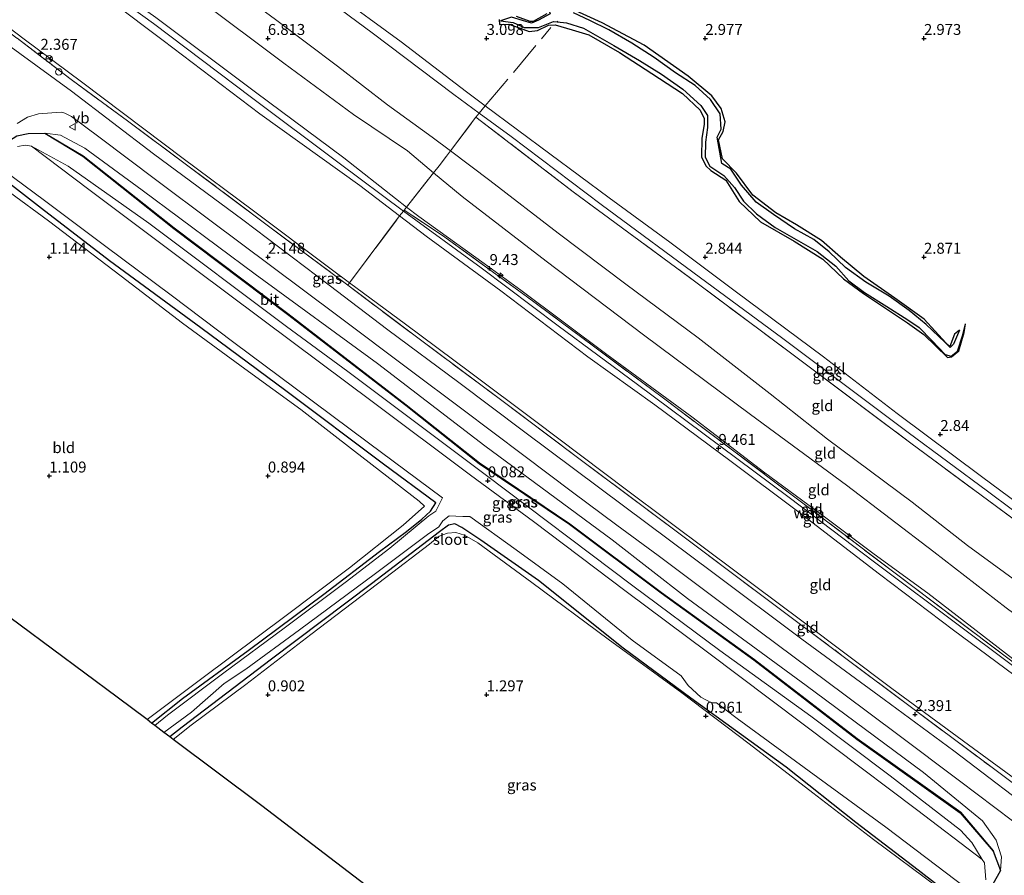
# Model space of a CAD drawing. Units: metres. Extents: x 64714 to 70008, y 371525 to 375003.
# Drawn here: x 67543 to 67768, y 372409 to 372604 of the extents above; entities that cross this region are included whole.
import ezdxf
from ezdxf.enums import TextEntityAlignment as Align

# ---------------------------------------------------------------- set-up
doc = ezdxf.new("R2010")
doc.units = ezdxf.units.M
doc.linetypes.add('IE-TERREINAFSCHEIDING', pattern=[10, 8, -2])
doc.layers.get('0').update_dxf_attribs({"lineweight": 25})
for name, color, linetype, lineweight in [('B-ME-AL-OVERIG-S-B1', 7, 'Continuous', 18), ('B-ME-GW-GRONDWERKLIJN-L-B1', 10, 'Continuous', 25), ('B-ME-GW-HOOGTEPUNT-S-B1', 10, 'Continuous', 25), ('B-ME-GW-INSTEEKWATERGANG-L-B1', 10, 'Continuous', 25), ('B-ME-GW-KRUINLIJN-L-B1', 93, 'Continuous', 18), ('B-ME-GW-TEENLIJN-L-B1', 93, 'Continuous', 18), ('B-ME-IE-GRASLAND-GV-B6', 93, 'Continuous', 18), ('B-ME-IE-GRONDWERKLIJN-GROND_INGERICHT-GV-B6', 253, 'Continuous', 18), ('B-ME-IE-GRONDWERKLIJN-GROND_NIETINGERICHT-GV-B6', 253, 'Continuous', 18), ('B-ME-IE-INRICHTINGSELEMENT-S-B1', 253, 'Continuous', 18), ('B-ME-IE-TERREINAFSCHEIDING-DOORGANG-L-B1', 8, 'IE-TERREINAFSCHEIDING-KUNSTMATIG-OPEN', 18), ('B-ME-IE-TERREINAFSCHEIDING-RASTERHEKWERK-L-B1', 8, 'IE-TERREINAFSCHEIDING', 18), ('B-ME-KG-KADASTRAAL-OPNAMEDTMGRENS-L-B1', 10, 'Continuous', 25), ('B-ME-OB-BEKLEDING-GV-B6', 253, 'Continuous', 18), ('B-ME-OG-BREUK-L-B1', 10, 'Continuous', 25), ('B-ME-OG-WATER-GV-B6', 153, 'Continuous', 18), ('B-ME-VH-VERH_SOORT-BITUMEN-GV-B6', 8, 'IE-TERREINAFSCHEIDING-NATUURLIJK-HOUTWAL', 18), ('B-ME-VW-MEUBILAIR_WEGMEUBILAIR-RONA-S-B1', 8, 'Continuous', 18), ('B-ME-VW-MEUBILAIR_WEGMEUBILAIR-VERKEERSBORD-S-B1', 8, 'Continuous', 18)]:
    doc.layers.add(name, color=color, linetype=linetype, lineweight=lineweight)
doc.styles.add('NLCS-ISO', font='NLCS-ISO.TTF')
doc.linetypes.add('IE-TERREINAFSCHEIDING-KUNSTMATIG-OPEN', pattern='A,7,-1.5,[67,NLCS.SHX,S=0.75,R=0,X=0,Y=0],-1.5', length=10)
doc.linetypes.add('IE-TERREINAFSCHEIDING-NATUURLIJK-HOUTWAL', pattern='A,7,-1.5,[67,NLCS.SHX,S=0.75,R=45,X=0,Y=0],-1.5,7,-1.5,[70,NLCS.SHX,S=0.75,R=0,X=0,Y=0],-1.5', length=20)

# ---------------------------------------------------------------- blocks, each defined once
blk = doc.blocks.new('dtb')
blk.add_circle((0, 0), 0.75)
blk = doc.blocks.new('verkeersbord')
for p, q in [((0, 0.75), (-0.75, -0.625)), ((0.75, -0.625), (0, 0.75)), ((-0.75, -0.625), (0.75, -0.625))]:
    blk.add_line(p, q)
blk = doc.blocks.new('wegwijzer')
for q in [(-0.53, -0.53), (0, 0.75), (0.53, -0.53)]:
    blk.add_line((0, 0), q)
blk.add_circle((0, 0), 0.75)
blk = doc.blocks.new('hecto')
for p, q in [((0, 0.625), (-0.625, 0)), ((0, -0.625), (0, 0.625)), ((-0.625, 0), (0.625, 0)), ((0.625, 0), (0, -0.625))]:
    blk.add_line(p, q)
blk = doc.blocks.new('hoogtepunt')
for p, q in [((-0.5, 0), (0.5, 0)), ((0, 0.5), (0, -0.5))]:
    blk.add_line(p, q)

msp = doc.modelspace()

# ---------------------------------------------------------------- linework, layer by layer
at = {"layer": 'B-ME-GW-GRONDWERKLIJN-L-B1'}
for points in [[(67758.094, 372533.347, 2.023), (67756.936, 372532.4, 2.898), (67755.923, 372529.575, 2.891), (67755, 372530.448, 2.867), (67750.018, 372535.799, 2.867), (67743.307, 372540.634, 2.871), (67736.238, 372545.601, 2.91), (67730.895, 372550.002, 2.941), (67726.591, 372553.786, 2.949), (67720.817, 372557.367, 2.949), (67716.163, 372560.107, 2.938), (67710.901, 372564.126, 2.953), (67707.126, 372569.155, 2.977), (67703.909, 372572.469, 2.98), (67702.991, 372576.815, 2.977), (67704.101, 372578.745, 3.012), (67704.535, 372580.93, 3.063), (67703.646, 372584.004, 3.059), (67701.479, 372586.841, 3.066), (67696.08, 372591.365, 3.07), (67686.039, 372598.434, 3.055), (67676.411, 372603.563, 3.055), (67668.554, 372607.129, 3.02)], [(67663.767, 372605.623, 3.152), (67660.677, 372603.853, 3.141), (67659.994, 372603.84, 3.137), (67656.819, 372605.017, 3.043)], [(67652.856, 372604.315, 3.031), (67652.96, 372603.176, 3.031), (67655.068, 372603.218, 3.035), (67657.451, 372602.368, 3.039), (67659.733, 372601.596, 3.059), (67661.656, 372601.808, 3.09), (67664.126, 372602.999, 3.09), (67665.693, 372603.106, 3.09), (67669.526, 372601.944, 3.105), (67673.385, 372600.777, 3.113), (67680.378, 372596.747, 3.125), (67687.752, 372591.961, 3.133), (67694.794, 372587.419, 3.137), (67698.816, 372583.589, 3.137), (67699.774, 372581.704, 3.105), (67699.767, 372580.309, 3.02), (67699.217, 372577.209, 3.035), (67699.099, 372572.951, 3.09), (67700.12, 372570.872, 3.094), (67701.267, 372569.819, 3.09), (67704.692, 372567.577, 3.09), (67707.771, 372562.754, 3.055), (67712.587, 372558.094, 2.996), (67720.341, 372553.658, 3.027), (67726.867, 372549.55, 3.035), (67731.565, 372545.033, 3.023), (67736.19, 372541.692, 3.02), (67746.247, 372534.998, 3.02), (67749.95, 372532.309, 3.02), (67755.399, 372527.051, 2.973), (67756.32, 372527.207, 2.902), (67757.989, 372528.573, 2.859), (67759.214, 372532.785, 2.84), (67759.45, 372534.766, 2.023)]]:
    msp.add_polyline3d(points, dxfattribs=at)
at = {"layer": 'B-ME-GW-INSTEEKWATERGANG-L-B1'}
for points in [[(67573.404, 372443.53, 0.662), (67580.446, 372449.14, 0.668), (67595.494, 372460.118, 0.574), (67612.819, 372472.971, 0.539), (67625.482, 372482.695, 0.5), (67631.716, 372487.281, 0.473), (67635.202, 372490.147, 0.476), (67637.193, 372491.952, 0.48), (67638.357, 372493.815, 0.473), (67626.459, 372502.659, 0.441), (67604.097, 372519.41, 0.453), (67584.684, 372533.812, 0.586), (67563.807, 372549.191, 0.723), (67548.205, 372561.124, 0.945), (67539.357, 372568.045, 1.328), (67538.014, 372569.244, 1.559), (67537.523, 372571.336, 1.805), (67538.013, 372573.786, 1.953), (67539.829, 372575.997, 1.969), (67542.607, 372577.742, 1.945), (67545.215, 372578.254, 2.031), (67548.976, 372578.309, 2.047)], [(67548.976, 372578.309, 2.047), (67557.67, 372573.04, 1.172), (67578.482, 372556.55, 0.801), (67604.495, 372536.999, 0.797), (67631.519, 372516.149, 0.766), (67648.282, 372502.879, 0.582), (67668.947, 372488.943, 1), (67689.887, 372473.273, 0.988), (67711.13, 372457.942, 0.934), (67734.663, 372439.861, 1.047), (67758.298, 372423.043, 1.351), (67765.783, 372414.232, 1.484), (67767.484, 372409.815, 2.238)], [(67767.484, 372409.815, 2.238), (67765.681, 372406.517, 2.117), (67763.766, 372404.591, 1.898), (67761.222, 372403.421, 1.531), (67758.956, 372402.853, 1.418), (67756.856, 372403.608, 1.312), (67748.704, 372409.939, 1.266), (67734.408, 372420.829, 1.059), (67718.504, 372433.422, 1.016), (67696.724, 372449.183, 0.926), (67681.231, 372460.608, 0.996), (67661.855, 372476.117, 0.98), (67648.657, 372485.328, 0.914), (67644.36, 372488.202, 0.785), (67642.738, 372489.017, 0.738), (67641.264, 372488.753, 0.75), (67639.199, 372487.199, 0.801), (67623.713, 372475.315, 0.816), (67600.787, 372458.114, 0.824), (67580.377, 372442.564, 0.824), (67577.59, 372440.38, 0.848)]]:
    msp.add_polyline3d(points, dxfattribs=at)
at = {"layer": 'B-ME-GW-KRUINLIJN-L-B1'}
for points in [[(67442.859, 372720.859, 6.715), (67456.675, 372709.86, 6.731), (67471.016, 372698.933, 6.719), (67486.039, 372688.722, 6.656), (67499.93, 372678.727, 6.602), (67514.229, 372668.968, 6.602), (67527.989, 372658.645, 6.594), (67542.402, 372648.492, 6.504), (67556.252, 372638.486, 6.442), (67571.721, 372626.494, 6.438), (67586.955, 372615.227, 6.485), (67601.731, 372604.289, 6.481), (67615.948, 372593.608, 6.43), (67627.308, 372584.785, 6.465), (67637.527, 372577.44, 6.469), (67641.739, 372574.281, 6.478)], [(67421.978, 372715.245, 9.321), (67434.637, 372705.194, 9.356), (67450.544, 372693.668, 9.512), (67468.683, 372679.926, 9.434), (67488.193, 372665.308, 9.368), (67504.877, 372653.206, 9.364), (67524.965, 372637.66, 9.395), (67547.205, 372620.926, 9.403), (67564.387, 372608.263, 9.321), (67576.084, 372599.511, 9.348), (67598.131, 372582.779, 9.434), (67621.007, 372566.376, 9.45), (67630.124, 372559.405, 9.44)], [(67423.664, 372715.653, 9.399), (67439.268, 372703.482, 9.36), (67455.613, 372691.44, 9.352), (67474.654, 372677.414, 9.368), (67492.085, 372664.586, 9.36), (67512.206, 372649.607, 9.352), (67534.232, 372632.921, 9.352), (67553.831, 372617.886, 9.348), (67573.807, 372603.386, 9.391), (67596.226, 372586.508, 9.414), (67616.309, 372571.478, 9.438), (67630.982, 372560.497, 9.482)], [(67425.179, 372715.96, 9.403), (67440.931, 372703.945, 9.414), (67460.642, 372689.178, 9.465), (67486.607, 372670.385, 9.418), (67498.489, 372661.528, 9.426), (67518.818, 372646.559, 9.387), (67538.22, 372631.953, 9.348), (67557.989, 372616.393, 9.356), (67574.368, 372604.764, 9.45), (67597.142, 372587.684, 9.477), (67617.345, 372572.719, 9.496), (67629.186, 372563.371, 9.485), (67631.706, 372561.418, 9.518)], [(67548.976, 372578.309, 2.047), (67552.601, 372577.909, 2.051), (67558.174, 372574.88, 2.141), (67571.28, 372565.298, 2.098), (67597.111, 372546.103, 2.078), (67625.069, 372525.727, 2.039), (67649.633, 372506.871, 2.023), (67678.706, 372485.378, 2.082), (67695.927, 372471.978, 2), (67723.095, 372452.087, 2.098), (67749.891, 372432.215, 2.016), (67763.38, 372421.15, 2.195), (67766.487, 372416.774, 2.285), (67767.706, 372412.918, 2.285), (67767.484, 372409.815, 2.238)], [(67641.739, 372574.281, 6.478), (67650.723, 372567.542, 6.496), (67666.387, 372555.496, 6.488), (67681.839, 372543.797, 6.516), (67698.365, 372531.544, 6.528), (67714.8, 372518.771, 6.676), (67727.909, 372508.418, 6.621), (67747.269, 372494.035, 6.586), (67759.961, 372484.107, 6.606), (67782.474, 372467.625, 6.559), (67808.718, 372449.03, 6.457)], [(67630.982, 372560.497, 9.482), (67648.738, 372547.528, 9.477), (67666.397, 372534.308, 9.387), (67684.522, 372520.894, 9.399), (67703.343, 372506.907, 9.528), (67719.16, 372495.094, 9.532), (67738.697, 372480.31, 9.52), (67758.998, 372465.03, 9.524), (67777.451, 372451.246, 9.536), (67795.856, 372437.595, 9.539), (67816.041, 372422.329, 9.477)], [(67631.706, 372561.418, 9.518), (67634.484, 372559.265, 9.555), (67649.477, 372548.545, 9.551), (67657.851, 372542.45, 9.446), (67677.475, 372527.724, 9.442), (67696.933, 372513.52, 9.481), (67713.586, 372500.735, 9.524), (67726.345, 372491.333, 9.547), (67738.627, 372482.121, 9.52), (67750.84, 372473.173, 9.618), (67770.315, 372458.182, 9.543), (67791.54, 372442.18, 9.551), (67807.835, 372430.02, 9.551), (67817.393, 372423.196, 9.485)], [(67630.124, 372559.405, 9.44), (67636.189, 372554.769, 9.434), (67653.285, 372542.277, 9.332), (67673.127, 372527.209, 9.34), (67688.467, 372516.248, 9.422), (67705.578, 372503.518, 9.453), (67721.365, 372491.742, 9.477), (67739.83, 372477.57, 9.461), (67756.722, 372464.718, 9.418), (67776.398, 372450.24, 9.473), (67796.797, 372435.079, 9.508), (67811.301, 372424.195, 9.446), (67818.213, 372418.811, 9.391)]]:
    msp.add_polyline3d(points, dxfattribs=at)
at = {"layer": 'B-ME-GW-TEENLIJN-L-B1'}
for points in [[(67460.566, 372725.733, 3.129), (67479.96, 372711.145, 3.137), (67503.979, 372693.228, 3.137), (67526.898, 372676.4, 3.109), (67550.343, 372658.782, 3.105), (67569.634, 372644.32, 3.109), (67594.291, 372625.775, 3.133), (67614.996, 372610.585, 3.082), (67630.484, 372599.167, 3.063), (67645.385, 372587.752, 3.07), (67649.698, 372584.545, 3.062)], [(67437.241, 372719.491, 6.957), (67450.662, 372707.605, 7.063), (67466.419, 372695.821, 7.071), (67481.832, 372685.029, 6.992), (67499.468, 372672.267, 6.961), (67517.256, 372658.878, 6.973), (67536.302, 372644.615, 6.977), (67551.576, 372632.438, 6.938), (67565.451, 372622.677, 6.949), (67584.187, 372608.919, 6.946), (67603.623, 372594.306, 6.934), (67619.589, 372582.572, 6.899), (67631.904, 372574.285, 6.828), (67637.874, 372569.302, 6.888)], [(67400.382, 372709.556, 2.523), (67413.764, 372697.91, 2.52), (67429.201, 372685.638, 2.562), (67443.348, 372675.19, 2.555), (67462.809, 372660.854, 2.598), (67488.191, 372641.585, 2.535), (67512.569, 372623.565, 2.531), (67529.421, 372611.191, 2.535), (67543.942, 372600.073, 2.543), (67557.686, 372589.81, 2.555), (67580.626, 372572.527, 2.555), (67596.387, 372560.837, 2.543), (67614.154, 372547.495, 2.535), (67618.68, 372544.133, 2.53)], [(67649.698, 372584.545, 3.062), (67664.444, 372573.578, 3.035), (67677.994, 372563.518, 3.027), (67691.921, 372553.387, 3.008), (67706.795, 372542.229, 3.043), (67727.043, 372527.186, 3.059), (67743.885, 372514.264, 3.074), (67763.161, 372499.876, 3.066), (67784.303, 372484.178, 3.016), (67797.804, 372473.932, 3.031), (67806.69, 372467.421, 3.023)], [(67548.976, 372578.309, 2.047), (67557.754, 372573.16, 1.172), (67578.571, 372556.665, 0.801), (67604.584, 372537.115, 0.797), (67631.609, 372516.264, 0.766), (67648.368, 372502.997, 0.582), (67669.031, 372489.062, 1), (67689.973, 372473.391, 0.988), (67711.217, 372458.059, 0.934), (67734.75, 372439.979, 1.047), (67758.398, 372423.152, 1.351), (67765.911, 372414.308, 1.484), (67767.484, 372409.815, 2.238)], [(67545.936, 372575.358, -0.024), (67554.363, 372570.802, 0.035), (67572.767, 372557.789, 0.18), (67604.245, 372534.187, 0.254), (67618.256, 372523.832, 0.254), (67649.662, 372500.305, 0.164), (67683.461, 372474.916, 0.191), (67703.329, 372460.117, 0.18), (67724.102, 372445.074, 0.215), (67742.244, 372431.443, 0.223), (67758.307, 372419.073, 0.223), (67760.974, 372416.257, 0.223), (67763.309, 372412.329, -0.024)], [(67637.874, 372569.302, 6.888), (67644.42, 372563.838, 6.953), (67663.652, 372549.079, 6.969), (67685.849, 372532.248, 7), (67710.352, 372514.07, 7.086), (67732.28, 372497.912, 7.043), (67752.247, 372482.63, 7.039), (67768.799, 372469.875, 7.004), (67788.514, 372455.339, 7.012), (67807.98, 372441.153, 7), (67815.436, 372435.278, 6.957)], [(67618.68, 372544.133, 2.53), (67631.421, 372534.665, 2.516), (67646.064, 372523.805, 2.52), (67661.24, 372512.467, 2.527), (67681.981, 372496.83, 2.531), (67700.757, 372482.827, 2.527), (67722.043, 372466.885, 2.52), (67742.618, 372451.455, 2.535), (67760.21, 372438.536, 2.527), (67780.332, 372423.771, 2.496), (67800.645, 372408.337, 2.527), (67814.859, 372397.361, 2.5), (67828.129, 372387.503, 2.426)]]:
    msp.add_polyline3d(points, dxfattribs=at)
at = {"layer": 'B-ME-IE-GRASLAND-GV-B6'}
for points in [[(67806.24, 372399.73, 2.34), (67793.035, 372409.678, 2.344), (67778.241, 372420.898, 2.34), (67756.826, 372437.195, 2.355), (67740.883, 372448.886, 2.355), (67722.074, 372462.722, 2.359), (67701.751, 372477.947, 2.363), (67681.624, 372492.933, 2.363), (67658.429, 372510.229, 2.363), (67643.647, 372521.388, 2.348), (67627.421, 372533.392, 2.367), (67614.008, 372543.593, 2.359), (67594.266, 372558.494, 2.355), (67573.807, 372573.639, 2.359), (67555.07, 372587.894, 2.391), (67535.042, 372602.453, 2.391)], [(67542.652, 372600.018, 2.496), (67555.003, 372590.574, 2.555), (67567.868, 372581.154, 2.496), (67581.677, 372570.904, 2.473), (67599.833, 372557.309, 2.43), (67618.246, 372543.631, 2.527), (67634.274, 372531.551, 2.496), (67652.542, 372517.916, 2.535), (67670.79, 372504.236, 2.508), (67692.731, 372487.827, 2.465), (67713.552, 372472.195, 2.457), (67731.545, 372458.763, 2.488), (67747.732, 372446.615, 2.449), (67765.57, 372433.372, 2.469), (67784.065, 372419.502, 2.41), (67803.476, 372405.048, 2.422)], [(67542.643, 372580.505, 2.043), (67545.039, 372581.967, 2.09), (67547.586, 372582.743, 2.137), (67550.617, 372582.978, 2.18), (67552.901, 372583.123, 2.207), (67553.55, 372582.929, 2.219), (67555.07, 372582.104, 2.227)], [(67555.07, 372582.104, 2.227), (67561.342, 372577.465, 2.25), (67574.599, 372567.551, 2.254), (67587.015, 372558.212, 2.238), (67600.63, 372548.057, 2.266), (67615.951, 372536.611, 2.258), (67632.554, 372524.172, 2.246), (67644.366, 372515.305, 2.246), (67658.516, 372504.676, 2.242), (67669.65, 372496.274, 2.246), (67679.767, 372488.732, 2.254), (67689.213, 372481.795, 2.234), (67703.583, 372471.081, 2.234), (67716.399, 372461.48, 2.238), (67731.634, 372450.133, 2.242), (67744.031, 372440.898, 2.242), (67758.151, 372430.322, 2.246), (67770.239, 372421.172, 2.242), (67781.901, 372412.617, 2.227), (67797.858, 372400.591, 2.215)], [(67808.234, 372463.832, 3.598), (67806.401, 372463.122, 3.898), (67792.131, 372473.729, 3.914), (67773.917, 372487.575, 3.977), (67746.959, 372507.526, 4.039), (67719.48, 372528.095, 4.188), (67697.547, 372544.522, 4.117), (67669.783, 372564.944, 4.117), (67647.567, 372581.961, 4.01), (67648.302, 372582.93, 3.699), (67655.605, 372577.577, 3.664), (67676.206, 372562.045, 3.641), (67700.353, 372544.226, 3.645), (67717.424, 372531.619, 3.664), (67746.407, 372509.929, 3.637), (67764.487, 372496.488, 3.613), (67787.355, 372479.424, 3.609), (67808.234, 372463.832, 3.598)], [(67542.607, 372577.742, 1.945), (67545.215, 372578.254, 2.031), (67548.976, 372578.309, 2.047)], [(67765.681, 372406.517, 2.117), (67767.484, 372409.815, 2.238), (67767.706, 372412.918, 2.285), (67766.487, 372416.774, 2.285), (67763.38, 372421.15, 2.195), (67749.891, 372432.215, 2.016), (67723.095, 372452.087, 2.098), (67695.927, 372471.978, 2), (67678.706, 372485.378, 2.082), (67649.633, 372506.871, 2.023), (67625.069, 372525.727, 2.039), (67597.111, 372546.103, 2.078), (67571.28, 372565.298, 2.098), (67558.174, 372574.88, 2.141), (67552.601, 372577.909, 2.051), (67548.976, 372578.309, 2.047), (67545.215, 372578.254, 2.031), (67542.607, 372577.742, 1.945)], [(67548.976, 372578.309, 2.047), (67557.67, 372573.04, 1.172), (67578.482, 372556.55, 0.801), (67604.495, 372536.999, 0.797), (67631.519, 372516.149, 0.766), (67648.282, 372502.879, 0.582), (67668.947, 372488.943, 1), (67689.887, 372473.273, 0.988), (67711.13, 372457.942, 0.934), (67734.663, 372439.861, 1.047), (67758.298, 372423.043, 1.351), (67765.783, 372414.232, 1.484), (67767.484, 372409.815, 2.238), (67765.681, 372406.517, 2.117)], [(67548.976, 372578.309, 2.047), (67552.601, 372577.909, 2.051), (67558.174, 372574.88, 2.141), (67571.28, 372565.298, 2.098), (67597.111, 372546.103, 2.078), (67625.069, 372525.727, 2.039), (67649.633, 372506.871, 2.023), (67678.706, 372485.378, 2.082), (67695.927, 372471.978, 2), (67723.095, 372452.087, 2.098), (67749.891, 372432.215, 2.016), (67763.38, 372421.15, 2.195), (67766.487, 372416.774, 2.285), (67767.706, 372412.918, 2.285), (67767.484, 372409.815, 2.238), (67765.911, 372414.308, 1.484), (67758.398, 372423.152, 1.351), (67734.75, 372439.979, 1.047), (67711.217, 372458.059, 0.934), (67689.973, 372473.391, 0.988), (67669.031, 372489.062, 1), (67648.368, 372502.997, 0.582), (67631.609, 372516.264, 0.766), (67604.584, 372537.115, 0.797), (67578.571, 372556.665, 0.801), (67557.754, 372573.16, 1.172), (67548.976, 372578.309, 2.047)], [(67548.976, 372578.309, 2.047), (67557.754, 372573.16, 1.172), (67578.571, 372556.665, 0.801), (67604.584, 372537.115, 0.797), (67631.609, 372516.264, 0.766), (67648.368, 372502.997, 0.582), (67669.031, 372489.062, 1), (67689.973, 372473.391, 0.988), (67711.217, 372458.059, 0.934), (67734.75, 372439.979, 1.047), (67758.398, 372423.152, 1.351), (67765.911, 372414.308, 1.484), (67767.484, 372409.815, 2.238), (67765.783, 372414.232, 1.484), (67758.298, 372423.043, 1.351), (67734.663, 372439.861, 1.047), (67711.13, 372457.942, 0.934), (67689.887, 372473.273, 0.988), (67668.947, 372488.943, 1), (67648.282, 372502.879, 0.582), (67631.519, 372516.149, 0.766), (67604.495, 372536.999, 0.797), (67578.482, 372556.55, 0.801), (67557.67, 372573.04, 1.172), (67548.976, 372578.309, 2.047)], [(67764.165, 372407.716, -0.024), (67763.806, 372411.571, -0.024), (67763.309, 372412.329, -0.024), (67760.974, 372416.257, 0.223), (67758.307, 372419.073, 0.223), (67742.244, 372431.443, 0.223), (67724.102, 372445.074, 0.215), (67703.329, 372460.117, 0.18), (67683.461, 372474.916, 0.191), (67649.662, 372500.305, 0.164), (67618.256, 372523.832, 0.254), (67604.245, 372534.187, 0.254), (67572.767, 372557.789, 0.18), (67554.363, 372570.802, 0.035), (67545.936, 372575.358, -0.024), (67544.53, 372575.576, -0.024), (67542.777, 372575.303, -0.024)], [(67760.974, 372416.257, 0.223), (67763.309, 372412.329, -0.024), (67748.32, 372423.773, -0.024), (67729.446, 372437.903, -0.024), (67700.511, 372459.699, -0.024), (67681.943, 372473.558, -0.024), (67660.687, 372489.601, -0.024), (67646.302, 372500.185, -0.024), (67623.855, 372517.043, -0.024), (67605.773, 372530.493, -0.024), (67583.416, 372547.164, -0.024), (67559.064, 372565.458, -0.024), (67545.936, 372575.358, -0.024), (67554.363, 372570.802, 0.035), (67572.767, 372557.789, 0.18), (67604.245, 372534.187, 0.254), (67618.256, 372523.832, 0.254), (67649.662, 372500.305, 0.164), (67683.461, 372474.916, 0.191), (67703.329, 372460.117, 0.18), (67724.102, 372445.074, 0.215), (67742.244, 372431.443, 0.223), (67758.307, 372419.073, 0.223), (67760.974, 372416.257, 0.223)], [(67539.462, 372569.99, -0.024), (67548.95, 372562.97, -0.024), (67562.953, 372552.424, -0.024), (67577.918, 372541.277, -0.024), (67592.203, 372530.489, -0.024), (67606.212, 372520.061, -0.024), (67622.993, 372507.571, -0.024), (67639.918, 372494.995, -0.024), (67638.365, 372491.948, -0.024), (67636.83, 372490.872, -0.024), (67627.91, 372483.524, -0.024), (67617.639, 372475.661, -0.024), (67603.686, 372465.216, -0.024), (67589.944, 372454.971, -0.024), (67577.066, 372445.296, -0.024), (67574.113, 372442.996, -0.024), (67573.404, 372443.53, 0.662), (67580.446, 372449.14, 0.668), (67595.494, 372460.118, 0.574), (67612.819, 372472.971, 0.539), (67625.482, 372482.695, 0.5), (67631.716, 372487.281, 0.473), (67635.202, 372490.147, 0.476), (67637.193, 372491.952, 0.48), (67638.357, 372493.815, 0.473), (67626.459, 372502.659, 0.441), (67604.097, 372519.41, 0.453), (67584.684, 372533.812, 0.586), (67563.807, 372549.191, 0.723), (67548.205, 372561.124, 0.945), (67539.357, 372568.045, 1.328)], [(67539.357, 372568.045, 1.328), (67548.205, 372561.124, 0.945), (67563.807, 372549.191, 0.723), (67584.684, 372533.812, 0.586), (67604.097, 372519.41, 0.453), (67626.459, 372502.659, 0.441), (67638.357, 372493.815, 0.473), (67637.193, 372491.952, 0.48), (67635.202, 372490.147, 0.476), (67631.716, 372487.281, 0.473), (67625.482, 372482.695, 0.5), (67612.819, 372472.971, 0.539), (67595.494, 372460.118, 0.574), (67580.446, 372449.14, 0.668), (67573.404, 372443.53, 0.662), (67572.359, 372444.316, 0.624), (67585.229, 372453.96, 0.594), (67603.838, 372467.909, 0.543), (67618.628, 372479.029, 0.555), (67630.907, 372488.753, 0.617), (67635.804, 372493.111, 0.633), (67634.57, 372494.234, 0.633), (67619.777, 372505.696, 0.668), (67607.504, 372515.165, 0.664), (67594.688, 372524.46, 0.699), (67580.494, 372534.916, 0.75), (67566.479, 372545.674, 0.793), (67549.857, 372558.265, 0.965), (67540.892, 372564.816, 1.328)], [(67756.856, 372403.608, 1.312), (67748.704, 372409.939, 1.266), (67734.408, 372420.829, 1.059), (67718.504, 372433.422, 1.016), (67696.724, 372449.183, 0.926), (67681.231, 372460.608, 0.996), (67661.855, 372476.117, 0.98), (67648.657, 372485.328, 0.914), (67644.36, 372488.202, 0.785), (67642.738, 372489.017, 0.738), (67641.264, 372488.753, 0.75), (67639.199, 372487.199, 0.801), (67623.713, 372475.315, 0.816), (67600.787, 372458.114, 0.824), (67580.377, 372442.564, 0.824), (67577.59, 372440.38, 0.848), (67576.237, 372441.398, -0.024), (67582.553, 372445.976, -0.024), (67589.992, 372452.594, -0.024), (67594.975, 372455.819, -0.024), (67607.21, 372464.85, -0.024), (67624.632, 372477.7, -0.024), (67636.513, 372486.602, -0.024), (67639.117, 372488.393, -0.024), (67640.025, 372489.725, -0.024), (67641.431, 372490.864, -0.024), (67642.941, 372490.819, -0.024), (67644.579, 372490.698, -0.024), (67646.187, 372490.695, -0.024), (67656.788, 372483.094, -0.024), (67667.428, 372475.358, -0.024), (67683.289, 372462.467, -0.024), (67694.465, 372454.334, -0.024), (67696.094, 372452.135, -0.024), (67698.979, 372449.426, -0.024), (67701.449, 372448.117, -0.024), (67702.562, 372448.122, -0.024), (67707.269, 372444.592, -0.024), (67725.722, 372431.115, -0.024), (67741.273, 372419.701, -0.024), (67759.557, 372405.881, -0.024)], [(67753.019, 372406.068, 1.449), (67738.478, 372416.894, 1.219), (67724.582, 372427.599, 1.062), (67710.034, 372438.774, 1.016), (67694.643, 372450.411, 1.008), (67677.824, 372462.705, 1.078), (67660.34, 372475.64, 1.043), (67647.965, 372484.715, 0.973), (67644.98, 372486.434, 0.906), (67642.954, 372487.079, 0.863), (67641.035, 372486.912, 0.828), (67639.189, 372486.236, 0.797), (67636.942, 372484.404, 0.785), (67626.985, 372476.765, 0.808), (67609.816, 372463.746, 0.844), (67594.989, 372452.354, 0.871), (67582.476, 372443.012, 0.875), (67578.362, 372439.799, 0.927), (67577.59, 372440.38, 0.848), (67580.377, 372442.564, 0.824), (67600.787, 372458.114, 0.824), (67623.713, 372475.315, 0.816), (67639.199, 372487.199, 0.801), (67641.264, 372488.753, 0.75), (67642.738, 372489.017, 0.738), (67644.36, 372488.202, 0.785), (67648.657, 372485.328, 0.914), (67661.855, 372476.117, 0.98), (67681.231, 372460.608, 0.996), (67696.724, 372449.183, 0.926), (67718.504, 372433.422, 1.016), (67734.408, 372420.829, 1.059), (67748.704, 372409.939, 1.266), (67756.856, 372403.608, 1.312)]]:
    msp.add_polyline3d(points, dxfattribs=at)
at = {"layer": 'B-ME-IE-GRONDWERKLIJN-GROND_INGERICHT-GV-B6'}
for points in [[(67524.073, 372675.746, 3.762), (67545.561, 372659.651, 3.773), (67567.881, 372643.074, 3.781), (67587.083, 372628.755, 3.777), (67603.946, 372616.077, 3.773), (67623.8, 372601.287, 3.77), (67642.502, 372587.18, 3.727), (67648.302, 372582.93, 3.699), (67647.567, 372581.961, 4.01), (67641.739, 372574.281, 6.478), (67637.527, 372577.44, 6.469), (67627.308, 372584.785, 6.465), (67615.948, 372593.608, 6.43), (67601.731, 372604.289, 6.481), (67586.955, 372615.227, 6.485), (67571.721, 372626.494, 6.438), (67556.252, 372638.486, 6.442), (67542.402, 372648.492, 6.504)], [(67542.402, 372648.492, 6.504), (67556.252, 372638.486, 6.442), (67571.721, 372626.494, 6.438), (67586.955, 372615.227, 6.485), (67601.731, 372604.289, 6.481), (67615.948, 372593.608, 6.43), (67627.308, 372584.785, 6.465), (67637.527, 372577.44, 6.469), (67641.739, 372574.281, 6.478), (67640.817, 372573.091, 6.571), (67639.176, 372570.874, 6.684), (67637.874, 372569.302, 6.888), (67631.904, 372574.285, 6.828), (67619.589, 372582.572, 6.899), (67603.623, 372594.306, 6.934), (67584.187, 372608.919, 6.946), (67565.451, 372622.677, 6.949), (67551.576, 372632.438, 6.938), (67536.302, 372644.615, 6.977)], [(67536.302, 372644.615, 6.977), (67551.576, 372632.438, 6.938), (67565.451, 372622.677, 6.949), (67584.187, 372608.919, 6.946), (67603.623, 372594.306, 6.934), (67619.589, 372582.572, 6.899), (67631.904, 372574.285, 6.828), (67637.874, 372569.302, 6.888), (67631.706, 372561.418, 9.518), (67629.186, 372563.371, 9.485), (67617.345, 372572.719, 9.496), (67597.142, 372587.684, 9.477), (67574.368, 372604.764, 9.45), (67557.989, 372616.393, 9.356), (67538.22, 372631.953, 9.348)], [(67524.965, 372637.66, 9.395), (67547.205, 372620.926, 9.403), (67564.387, 372608.263, 9.321), (67576.084, 372599.511, 9.348), (67598.131, 372582.779, 9.434), (67621.007, 372566.376, 9.45), (67630.124, 372559.405, 9.44), (67618.68, 372544.133, 2.53), (67614.154, 372547.495, 2.535), (67596.387, 372560.837, 2.543), (67580.626, 372572.527, 2.555), (67557.686, 372589.81, 2.555), (67543.942, 372600.073, 2.543), (67529.421, 372611.191, 2.535)], [(67538.22, 372631.953, 9.348), (67557.989, 372616.393, 9.356), (67574.368, 372604.764, 9.45), (67597.142, 372587.684, 9.477), (67617.345, 372572.719, 9.496), (67629.186, 372563.371, 9.485), (67631.706, 372561.418, 9.518), (67631.19, 372560.761, 9.493), (67630.982, 372560.497, 9.482), (67630.124, 372559.405, 9.44), (67621.007, 372566.376, 9.45), (67598.131, 372582.779, 9.434), (67576.084, 372599.511, 9.348), (67564.387, 372608.263, 9.321), (67547.205, 372620.926, 9.403), (67524.965, 372637.66, 9.395)], [(67529.421, 372611.191, 2.535), (67543.942, 372600.073, 2.543), (67557.686, 372589.81, 2.555), (67580.626, 372572.527, 2.555), (67596.387, 372560.837, 2.543), (67614.154, 372547.495, 2.535), (67618.68, 372544.133, 2.53), (67618.246, 372543.631, 2.527), (67599.833, 372557.309, 2.43), (67581.677, 372570.904, 2.473), (67567.868, 372581.154, 2.496), (67555.003, 372590.574, 2.555), (67542.652, 372600.018, 2.496)], [(67806.401, 372463.122, 3.898), (67808.718, 372449.03, 6.457), (67782.474, 372467.625, 6.559), (67759.961, 372484.107, 6.606), (67747.269, 372494.035, 6.586), (67727.909, 372508.418, 6.621), (67714.8, 372518.771, 6.676), (67698.365, 372531.544, 6.528), (67681.839, 372543.797, 6.516), (67666.387, 372555.496, 6.488), (67650.723, 372567.542, 6.496), (67641.739, 372574.281, 6.478), (67647.567, 372581.961, 4.01), (67669.783, 372564.944, 4.117), (67697.547, 372544.522, 4.117), (67719.48, 372528.095, 4.188), (67746.959, 372507.526, 4.039), (67773.917, 372487.575, 3.977), (67792.131, 372473.729, 3.914), (67806.401, 372463.122, 3.898)], [(67768.799, 372469.875, 7.004), (67752.247, 372482.63, 7.039), (67732.28, 372497.912, 7.043), (67710.352, 372514.07, 7.086), (67685.849, 372532.248, 7), (67663.652, 372549.079, 6.969), (67644.42, 372563.838, 6.953), (67637.874, 372569.302, 6.888), (67639.176, 372570.874, 6.684), (67640.817, 372573.091, 6.571), (67641.739, 372574.281, 6.478), (67650.723, 372567.542, 6.496), (67666.387, 372555.496, 6.488), (67681.839, 372543.797, 6.516), (67698.365, 372531.544, 6.528), (67714.8, 372518.771, 6.676), (67727.909, 372508.418, 6.621), (67747.269, 372494.035, 6.586), (67759.961, 372484.107, 6.606), (67782.474, 372467.625, 6.559)], [(67770.315, 372458.182, 9.543), (67750.84, 372473.173, 9.618), (67738.627, 372482.121, 9.52), (67726.345, 372491.333, 9.547), (67713.586, 372500.735, 9.524), (67696.933, 372513.52, 9.481), (67677.475, 372527.724, 9.442), (67657.851, 372542.45, 9.446), (67649.477, 372548.545, 9.551), (67634.484, 372559.265, 9.555), (67631.706, 372561.418, 9.518), (67637.874, 372569.302, 6.888), (67644.42, 372563.838, 6.953), (67663.652, 372549.079, 6.969), (67685.849, 372532.248, 7), (67710.352, 372514.07, 7.086), (67732.28, 372497.912, 7.043), (67752.247, 372482.63, 7.039), (67768.799, 372469.875, 7.004)], [(67540.892, 372564.816, 1.328), (67549.857, 372558.265, 0.965), (67566.479, 372545.674, 0.793), (67580.494, 372534.916, 0.75), (67594.688, 372524.46, 0.699), (67607.504, 372515.165, 0.664), (67619.777, 372505.696, 0.668), (67634.57, 372494.234, 0.633), (67635.804, 372493.111, 0.633), (67630.907, 372488.753, 0.617), (67618.628, 372479.029, 0.555), (67603.838, 372467.909, 0.543), (67585.229, 372453.96, 0.594)], [(67776.398, 372450.24, 9.473), (67756.722, 372464.718, 9.418), (67739.83, 372477.57, 9.461), (67721.365, 372491.742, 9.477), (67705.578, 372503.518, 9.453), (67688.467, 372516.248, 9.422), (67673.127, 372527.209, 9.34), (67653.285, 372542.277, 9.332), (67636.189, 372554.769, 9.434), (67630.124, 372559.405, 9.44), (67630.982, 372560.497, 9.482), (67631.19, 372560.761, 9.493), (67639.933, 372554.981, 9.481), (67659.067, 372541.076, 9.485), (67690.106, 372517.993, 9.508), (67721.413, 372494.444, 9.52), (67742.808, 372478.24, 9.532), (67769.759, 372457.867, 9.551)], [(67817.393, 372423.196, 9.485), (67816.348, 372423.391, 9.461), (67795.86, 372438.63, 9.547), (67769.759, 372457.867, 9.551), (67742.808, 372478.24, 9.532), (67721.413, 372494.444, 9.52), (67690.106, 372517.993, 9.508), (67659.067, 372541.076, 9.485), (67639.933, 372554.981, 9.481), (67631.19, 372560.761, 9.493), (67631.706, 372561.418, 9.518), (67634.484, 372559.265, 9.555), (67649.477, 372548.545, 9.551), (67657.851, 372542.45, 9.446), (67677.475, 372527.724, 9.442), (67696.933, 372513.52, 9.481), (67713.586, 372500.735, 9.524), (67726.345, 372491.333, 9.547), (67738.627, 372482.121, 9.52), (67750.84, 372473.173, 9.618), (67770.315, 372458.182, 9.543), (67791.54, 372442.18, 9.551), (67807.835, 372430.02, 9.551), (67817.393, 372423.196, 9.485)], [(67800.645, 372408.337, 2.527), (67780.332, 372423.771, 2.496), (67760.21, 372438.536, 2.527), (67742.618, 372451.455, 2.535), (67722.043, 372466.885, 2.52), (67700.757, 372482.827, 2.527), (67681.981, 372496.83, 2.531), (67661.24, 372512.467, 2.527), (67646.064, 372523.805, 2.52), (67631.421, 372534.665, 2.516), (67618.68, 372544.133, 2.53), (67630.124, 372559.405, 9.44), (67636.189, 372554.769, 9.434), (67653.285, 372542.277, 9.332), (67673.127, 372527.209, 9.34), (67688.467, 372516.248, 9.422), (67705.578, 372503.518, 9.453), (67721.365, 372491.742, 9.477), (67739.83, 372477.57, 9.461), (67756.722, 372464.718, 9.418), (67776.398, 372450.24, 9.473), (67796.797, 372435.079, 9.508), (67811.301, 372424.195, 9.446), (67818.213, 372418.811, 9.391)], [(67803.476, 372405.048, 2.422), (67784.065, 372419.502, 2.41), (67765.57, 372433.372, 2.469), (67747.732, 372446.615, 2.449), (67731.545, 372458.763, 2.488), (67713.552, 372472.195, 2.457), (67692.731, 372487.827, 2.465), (67670.79, 372504.236, 2.508), (67652.542, 372517.916, 2.535), (67634.274, 372531.551, 2.496), (67618.246, 372543.631, 2.527), (67618.68, 372544.133, 2.53), (67631.421, 372534.665, 2.516), (67646.064, 372523.805, 2.52), (67661.24, 372512.467, 2.527), (67681.981, 372496.83, 2.531), (67700.757, 372482.827, 2.527), (67722.043, 372466.885, 2.52), (67742.618, 372451.455, 2.535), (67760.21, 372438.536, 2.527), (67780.332, 372423.771, 2.496), (67800.645, 372408.337, 2.527)], [(67632.61, 372398.637, 1.111), (67598.59, 372424.578, 1.078), (67578.362, 372439.799, 0.927), (67582.476, 372443.012, 0.875), (67594.989, 372452.354, 0.871), (67609.816, 372463.746, 0.844), (67626.985, 372476.765, 0.808), (67636.942, 372484.404, 0.785), (67639.189, 372486.236, 0.797), (67641.035, 372486.912, 0.828), (67642.954, 372487.079, 0.863), (67644.98, 372486.434, 0.906), (67647.965, 372484.715, 0.973), (67660.34, 372475.64, 1.043), (67677.824, 372462.705, 1.078), (67694.643, 372450.411, 1.008), (67710.034, 372438.774, 1.016), (67724.582, 372427.599, 1.062), (67738.478, 372416.894, 1.219), (67753.019, 372406.068, 1.449)], [(67585.229, 372453.96, 0.594), (67572.359, 372444.316, 0.624), (67565.511, 372449.469, 0.697), (67528.534, 372476.896, 1.094)]]:
    msp.add_polyline3d(points, dxfattribs=at)
at = {"layer": 'B-ME-IE-GRONDWERKLIJN-GROND_NIETINGERICHT-GV-B6'}
msp.add_polyline3d([(67784.303, 372484.178, 3.016), (67763.161, 372499.876, 3.066), (67743.885, 372514.264, 3.074), (67727.043, 372527.186, 3.059), (67706.795, 372542.229, 3.043), (67691.921, 372553.387, 3.008), (67677.994, 372563.518, 3.027), (67664.444, 372573.578, 3.035), (67649.698, 372584.545, 3.062), (67645.385, 372587.752, 3.07), (67630.484, 372599.167, 3.063), (67614.996, 372610.585, 3.082), (67594.291, 372625.775, 3.133), (67569.634, 372644.32, 3.109), (67550.343, 372658.782, 3.105), (67526.898, 372676.4, 3.109)], dxfattribs=at)
at = {"layer": 'B-ME-IE-TERREINAFSCHEIDING-DOORGANG-L-B1'}
msp.add_line((67639.176, 372570.874, 6.684), (67640.817, 372573.091, 6.571), dxfattribs=at)
at = {"layer": 'B-ME-IE-TERREINAFSCHEIDING-RASTERHEKWERK-L-B1'}
msp.add_line((67666.265, 372603.897, 1.768), (67666.148, 372603.756, 1.772), dxfattribs=at)
for points in [[(67399.533, 372709.467, 2.566), (67410.108, 372700.034, 2.484), (67420.082, 372691.818, 2.496), (67435.382, 372680.084, 2.504), (67449.703, 372669.418, 2.457), (67461.446, 372660.586, 2.492), (67487.96, 372640.943, 2.437), (67507.663, 372626.299, 2.469), (67528.318, 372610.991, 2.527), (67542.652, 372600.018, 2.496), (67555.003, 372590.574, 2.555), (67567.868, 372581.154, 2.496), (67581.677, 372570.904, 2.473), (67599.833, 372557.309, 2.43), (67618.246, 372543.631, 2.527)], [(67640.817, 372573.091, 6.571), (67641.739, 372574.281, 6.478), (67647.567, 372581.961, 4.01), (67648.302, 372582.93, 3.699), (67649.698, 372584.545, 3.062), (67664.714, 372602.495, 3.145)], [(67647.567, 372581.961, 4.01), (67669.783, 372564.944, 4.117), (67697.547, 372544.522, 4.117), (67719.48, 372528.095, 4.188), (67746.959, 372507.526, 4.039), (67773.917, 372487.575, 3.977), (67792.131, 372473.729, 3.914), (67806.401, 372463.122, 3.898)], [(67618.246, 372543.631, 2.527), (67618.68, 372544.133, 2.53), (67630.124, 372559.405, 9.44), (67630.982, 372560.497, 9.482), (67631.19, 372560.761, 9.493), (67631.706, 372561.418, 9.518), (67637.874, 372569.302, 6.888), (67639.176, 372570.874, 6.684)], [(67816.348, 372423.391, 9.461), (67795.86, 372438.63, 9.547), (67769.759, 372457.867, 9.551), (67742.808, 372478.24, 9.532), (67721.413, 372494.444, 9.52), (67690.106, 372517.993, 9.508), (67659.067, 372541.076, 9.485), (67639.933, 372554.981, 9.481), (67631.19, 372560.761, 9.493)], [(67618.246, 372543.631, 2.527), (67634.274, 372531.551, 2.496), (67652.542, 372517.916, 2.535), (67670.79, 372504.236, 2.508), (67692.731, 372487.827, 2.465), (67713.552, 372472.195, 2.457), (67731.545, 372458.763, 2.488), (67747.732, 372446.615, 2.449), (67765.57, 372433.372, 2.469), (67784.065, 372419.502, 2.41), (67803.476, 372405.048, 2.422), (67814.336, 372396.921, 2.434), (67828.205, 372386.441, 2.402)]]:
    msp.add_polyline3d(points, dxfattribs=at)
at = {"layer": 'B-ME-KG-KADASTRAAL-OPNAMEDTMGRENS-L-B1'}
msp.add_polyline3d([(67632.61, 372398.637, 1.111), (67598.59, 372424.578, 1.078), (67578.362, 372439.799, 0.927), (67577.59, 372440.38, 0.848), (67576.237, 372441.398, -0.024), (67574.113, 372442.996, -0.024), (67573.404, 372443.53, 0.662), (67572.359, 372444.316, 0.624), (67565.511, 372449.469, 0.697), (67528.534, 372476.896, 1.094)], dxfattribs=at)
at = {"layer": 'B-ME-OB-BEKLEDING-GV-B6'}
for points in [[(67460.566, 372725.733, 3.129), (67479.96, 372711.145, 3.137), (67503.979, 372693.228, 3.137), (67526.898, 372676.4, 3.109), (67550.343, 372658.782, 3.105), (67569.634, 372644.32, 3.109), (67594.291, 372625.775, 3.133), (67614.996, 372610.585, 3.082), (67630.484, 372599.167, 3.063), (67645.385, 372587.752, 3.07), (67649.698, 372584.545, 3.062), (67648.302, 372582.93, 3.699), (67642.502, 372587.18, 3.727), (67623.8, 372601.287, 3.77), (67603.946, 372616.077, 3.773), (67587.083, 372628.755, 3.777), (67567.881, 372643.074, 3.781), (67545.561, 372659.651, 3.773), (67524.073, 372675.746, 3.762), (67503.925, 372690.872, 3.742), (67480.778, 372708.217, 3.688), (67458.918, 372724.704, 3.719), (67460.566, 372725.733, 3.129)], [(67806.69, 372467.421, 3.023), (67808.234, 372463.832, 3.598), (67787.355, 372479.424, 3.609), (67764.487, 372496.488, 3.613), (67746.407, 372509.929, 3.637), (67717.424, 372531.619, 3.664), (67700.353, 372544.226, 3.645), (67676.206, 372562.045, 3.641), (67655.605, 372577.577, 3.664), (67648.302, 372582.93, 3.699), (67649.698, 372584.545, 3.062), (67664.444, 372573.578, 3.035), (67677.994, 372563.518, 3.027), (67691.921, 372553.387, 3.008), (67706.795, 372542.229, 3.043), (67727.043, 372527.186, 3.059), (67743.885, 372514.264, 3.074), (67763.161, 372499.876, 3.066), (67784.303, 372484.178, 3.016), (67797.804, 372473.932, 3.031), (67806.69, 372467.421, 3.023)]]:
    msp.add_polyline3d(points, dxfattribs=at)
at = {"layer": 'B-ME-OG-BREUK-L-B1'}
for points in [[(67662.449, 372634.855, 1.781), (67662.298, 372629.429, 1.754), (67661.976, 372623.807, 1.773), (67661.834, 372618.077, 1.773), (67662.034, 372613.46, 1.789), (67663.128, 372610.006, 1.84), (67664.569, 372605.566, 1.836), (67661.84, 372604.144, 1.894), (67660.293, 372603.506, 1.977), (67658.24, 372604.108, 1.996), (67655.716, 372604.826, 2.074), (67653.201, 372603.967, 2.145), (67656.082, 372603.651, 2.145), (67658.6, 372602.495, 2.141), (67661.85, 372602.505, 2.039), (67665.284, 372603.85, 1.801), (67666.148, 372603.756, 1.772)], [(67758.094, 372533.347, 2.023), (67756.762, 372530.137, 2.027), (67755.988, 372529.345, 2.027), (67754.841, 372530.461, 2.027), (67750.483, 372534.604, 1.988), (67746.573, 372537.826, 1.984), (67742.055, 372541.055, 1.965), (67736.702, 372544.281, 1.949), (67732.083, 372547.671, 1.91), (67728.311, 372551.245, 1.906), (67724.821, 372554.03, 1.906), (67720.407, 372556.47, 1.906), (67715.626, 372559.767, 1.894), (67711.647, 372562.571, 1.891), (67708.241, 372566.472, 1.867), (67705.805, 372570.091, 1.867), (67703.808, 372571.412, 1.855), (67702.691, 372577.407, 1.836), (67703.592, 372579.217, 1.836), (67703.396, 372582.78, 1.836), (67701.173, 372585.996, 1.758), (67697.701, 372589.201, 1.687), (67693.183, 372592.125, 1.687), (67688.34, 372595.603, 1.695), (67683.218, 372598.88, 1.773), (67677.973, 372601.957, 1.773), (67673.626, 372604.059, 1.769), (67669.882, 372605.815, 1.766)], [(67666.148, 372603.756, 1.772), (67668.254, 372603.524, 1.703), (67672.123, 372602.308, 1.703), (67679.082, 372598.375, 1.703), (67684.946, 372594.904, 1.719), (67690.02, 372591.79, 1.734), (67694.844, 372588.362, 1.75), (67699.011, 372584.672, 1.793), (67700.493, 372582.367, 1.805), (67700.49, 372579.656, 1.887), (67700.023, 372576.268, 1.887), (67699.978, 372572.824, 1.887), (67701.064, 372570.78, 1.887), (67704.267, 372568.664, 1.887), (67706.694, 372565.908, 1.887), (67708.746, 372562.764, 1.898), (67711.683, 372559.926, 1.906), (67715.957, 372556.756, 1.941), (67720.804, 372554.057, 1.945), (67725.545, 372551.272, 1.945), (67729.832, 372547.902, 1.965), (67732.852, 372544.556, 1.965), (67736.378, 372541.903, 1.973), (67741.489, 372538.697, 1.992), (67746.31, 372535.68, 2.016), (67748.876, 372533.942, 2.016), (67751.781, 372530.941, 2.016), (67754.845, 372527.765, 2.023), (67756.206, 372527.367, 2.023), (67757.629, 372528.481, 2.023), (67758.849, 372532.279, 2.023), (67759.45, 372534.766, 2.023)]]:
    msp.add_polyline3d(points, dxfattribs=at)
at = {"layer": 'B-ME-OG-WATER-GV-B6'}
for points in [[(67542.777, 372575.303, -0.024), (67544.53, 372575.576, -0.024), (67545.936, 372575.358, -0.024)], [(67545.936, 372575.358, -0.024), (67559.064, 372565.458, -0.024), (67583.416, 372547.164, -0.024), (67605.773, 372530.493, -0.024), (67623.855, 372517.043, -0.024), (67646.302, 372500.185, -0.024), (67660.687, 372489.601, -0.024), (67681.943, 372473.558, -0.024), (67700.511, 372459.699, -0.024), (67729.446, 372437.903, -0.024), (67748.32, 372423.773, -0.024), (67763.309, 372412.329, -0.024), (67763.806, 372411.571, -0.024), (67764.165, 372407.716, -0.024)], [(67759.557, 372405.881, -0.024), (67741.273, 372419.701, -0.024), (67725.722, 372431.115, -0.024), (67707.269, 372444.592, -0.024), (67702.562, 372448.122, -0.024), (67701.449, 372448.117, -0.024), (67698.979, 372449.426, -0.024), (67696.094, 372452.135, -0.024), (67694.465, 372454.334, -0.024), (67683.289, 372462.467, -0.024), (67667.428, 372475.358, -0.024), (67656.788, 372483.094, -0.024), (67646.187, 372490.695, -0.024), (67644.579, 372490.698, -0.024), (67642.941, 372490.819, -0.024), (67641.431, 372490.864, -0.024), (67640.025, 372489.725, -0.024), (67639.117, 372488.393, -0.024), (67636.513, 372486.602, -0.024), (67624.632, 372477.7, -0.024), (67607.21, 372464.85, -0.024), (67594.975, 372455.819, -0.024), (67589.992, 372452.594, -0.024), (67582.553, 372445.976, -0.024), (67576.237, 372441.398, -0.024), (67574.113, 372442.996, -0.024), (67577.066, 372445.296, -0.024), (67589.944, 372454.971, -0.024), (67603.686, 372465.216, -0.024), (67617.639, 372475.661, -0.024), (67627.91, 372483.524, -0.024), (67636.83, 372490.872, -0.024), (67638.365, 372491.948, -0.024), (67639.918, 372494.995, -0.024), (67622.993, 372507.571, -0.024), (67606.212, 372520.061, -0.024), (67592.203, 372530.489, -0.024), (67577.918, 372541.277, -0.024), (67562.953, 372552.424, -0.024), (67548.95, 372562.97, -0.024), (67539.462, 372569.99, -0.024)]]:
    msp.add_polyline3d(points, dxfattribs=at)
at = {"layer": 'B-ME-VH-VERH_SOORT-BITUMEN-GV-B6'}
for points in [[(67535.042, 372602.453, 2.391), (67555.07, 372587.894, 2.391)], [(67555.07, 372587.894, 2.391), (67573.807, 372573.639, 2.359), (67594.266, 372558.494, 2.355), (67614.008, 372543.593, 2.359), (67627.421, 372533.392, 2.367), (67643.647, 372521.388, 2.348), (67658.429, 372510.229, 2.363), (67681.624, 372492.933, 2.363), (67701.751, 372477.947, 2.363), (67722.074, 372462.722, 2.359), (67740.883, 372448.886, 2.355), (67756.826, 372437.195, 2.355), (67778.241, 372420.898, 2.34), (67793.035, 372409.678, 2.344), (67806.24, 372399.73, 2.34)], [(67770.239, 372421.172, 2.242), (67758.151, 372430.322, 2.246), (67744.031, 372440.898, 2.242), (67731.634, 372450.133, 2.242), (67716.399, 372461.48, 2.238), (67703.583, 372471.081, 2.234), (67689.213, 372481.795, 2.234), (67679.767, 372488.732, 2.254), (67669.65, 372496.274, 2.246), (67658.516, 372504.676, 2.242), (67644.366, 372515.305, 2.246), (67632.554, 372524.172, 2.246), (67615.951, 372536.611, 2.258), (67600.63, 372548.057, 2.266), (67587.015, 372558.212, 2.238), (67574.599, 372567.551, 2.254), (67561.342, 372577.465, 2.25), (67555.07, 372582.104, 2.227), (67553.55, 372582.929, 2.219), (67552.901, 372583.123, 2.207), (67550.617, 372582.978, 2.18), (67547.586, 372582.743, 2.137), (67545.039, 372581.967, 2.09), (67542.643, 372580.505, 2.043)]]:
    msp.add_polyline3d(points, dxfattribs=at)

# ---------------------------------------------------------------- block references
at = {"layer": 'B-ME-AL-OVERIG-S-B1', "rotation": 90}
for p in [(67653.127, 372545.817, 9.325), (67732.811, 372486.249, 9.481)]:
    msp.add_blockref('hecto', p, dxfattribs=at)
at = {"layer": 'B-ME-GW-HOOGTEPUNT-S-B1', "rotation": 90}
for p in [(67600, 372600, 6.813), (67600, 372600, 6.813), (67650, 372600, 3.098), (67650, 372600, 3.098), (67700, 372600, 2.977), (67700, 372600, 2.977), (67750, 372600, 2.973), (67750, 372600, 2.973), (67548.006, 372596.605, 2.367), (67548.006, 372596.605, 2.367), (67550, 372550, 1.144), (67550, 372550, 1.144), (67600, 372550, 2.148), (67600, 372550, 2.148), (67700, 372550, 2.844), (67700, 372550, 2.844), (67750, 372550, 2.871), (67750, 372550, 2.871), (67650.677, 372547.417, 9.43), (67650.677, 372547.417, 9.43), (67753.734, 372509.487, 2.84), (67753.734, 372509.487, 2.84), (67703.014, 372506.312, 9.461), (67703.014, 372506.312, 9.461), (67550, 372500, 1.109), (67550, 372500, 1.109), (67600, 372500, 0.894), (67600, 372500, 0.894), (67650.285, 372498.909, 0.082), (67650.285, 372498.909, 0.082), (67600, 372450, 0.902), (67600, 372450, 0.902), (67650, 372450, 1.297), (67650, 372450, 1.297), (67700.12, 372445.109, 0.961), (67700.12, 372445.109, 0.961), (67747.966, 372445.489, 2.391), (67747.966, 372445.489, 2.391)]:
    msp.add_blockref('hoogtepunt', p, dxfattribs=at)
at = {"layer": 'B-ME-IE-INRICHTINGSELEMENT-S-B1', "rotation": 90}
msp.add_blockref('dtb', (67552.192, 372592.318, 2.379), dxfattribs=at)
at = {"layer": 'B-ME-VW-MEUBILAIR_WEGMEUBILAIR-RONA-S-B1', "rotation": 90}
msp.add_blockref('wegwijzer', (67549.98, 372595.341, 2.66), dxfattribs=at)
at = {"layer": 'B-ME-VW-MEUBILAIR_WEGMEUBILAIR-VERKEERSBORD-S-B1', "rotation": 90}
msp.add_blockref('verkeersbord', (67555.338, 372579.795, 2.258), dxfattribs=at)

# ---------------------------------------------------------------- texts
at = {"layer": 'B-ME-GW-HOOGTEPUNT-S-B1', "ltscale": 0.2, "style": 'NLCS-ISO'}
for s, p in [('6.813', (67600, 372600, 6.813)), ('6.813', (67600, 372600, 6.813)), ('3.098', (67650, 372600, 3.098)), ('3.098', (67650, 372600, 3.098)), ('2.977', (67700, 372600, 2.977)), ('2.977', (67700, 372600, 2.977)), ('2.973', (67750, 372600, 2.973)), ('2.973', (67750, 372600, 2.973)), ('2.367', (67548.006, 372596.605, 2.367)), ('2.367', (67548.006, 372596.605, 2.367)), ('1.144', (67550, 372550, 1.144)), ('1.144', (67550, 372550, 1.144)), ('2.148', (67600, 372550, 2.148)), ('2.148', (67600, 372550, 2.148)), ('2.844', (67700, 372550, 2.844)), ('2.844', (67700, 372550, 2.844)), ('2.871', (67750, 372550, 2.871)), ('2.871', (67750, 372550, 2.871)), ('9.43', (67650.677, 372547.417, 9.43)), ('9.43', (67650.677, 372547.417, 9.43)), ('2.84', (67753.734, 372509.487, 2.84)), ('2.84', (67753.734, 372509.487, 2.84)), ('9.461', (67703.014, 372506.312, 9.461)), ('9.461', (67703.014, 372506.312, 9.461)), ('1.109', (67550, 372500, 1.109)), ('1.109', (67550, 372500, 1.109)), ('0.894', (67600, 372500, 0.894)), ('0.894', (67600, 372500, 0.894)), ('0.082', (67650.285, 372498.909, 0.082)), ('0.082', (67650.285, 372498.909, 0.082)), ('0.902', (67600, 372450, 0.902)), ('0.902', (67600, 372450, 0.902)), ('1.297', (67650, 372450, 1.297)), ('1.297', (67650, 372450, 1.297)), ('0.961', (67700.12, 372445.109, 0.961)), ('0.961', (67700.12, 372445.109, 0.961)), ('2.391', (67747.966, 372445.489, 2.391)), ('2.391', (67747.966, 372445.489, 2.391))]:
    msp.add_text(s, height=2.5, dxfattribs=at).set_placement(p, align=Align.BOTTOM_LEFT)
at = {"layer": 'B-ME-GW-KRUINLIJN-L-B1', "ltscale": 0.2, "style": 'NLCS-ISO'}
msp.add_text('wdb', height=2.5, dxfattribs=at).set_placement((67723.626, 372491.567), align=Align.MIDDLE_CENTER)
at = {"layer": 'B-ME-IE-GRASLAND-GV-B6', "ltscale": 0.2, "style": 'NLCS-ISO'}
for p in [(67613.54, 372545.155), (67727.9, 372523.026), (67654.622, 372493.843), (67658.23, 372494.062), (67658.341, 372494.062), (67652.503, 372490.581), (67658.046, 372429.363)]:
    msp.add_text('gras', height=2.5, dxfattribs=at).set_placement(p, align=Align.MIDDLE_CENTER)
at = {"layer": 'B-ME-IE-GRONDWERKLIJN-GROND_INGERICHT-GV-B6', "ltscale": 0.2, "style": 'NLCS-ISO'}
for s, p in [('gld', (67726.785, 372516.071)), ('bld', (67553.334, 372506.471)), ('gld', (67727.421, 372505.202)), ('gld', (67725.958, 372496.824)), ('gld', (67724.363, 372492.376)), ('gld', (67724.815, 372490.275)), ('gld', (67726.335, 372475.129)), ('gld', (67723.423, 372465.403))]:
    msp.add_text(s, height=2.5, dxfattribs=at).set_placement(p, align=Align.MIDDLE_CENTER)
at = {"layer": 'B-ME-OB-BEKLEDING-GV-B6', "ltscale": 0.2, "style": 'NLCS-ISO'}
msp.add_text('bekl', height=2.5, dxfattribs=at).set_placement((67728.618, 372524.459), align=Align.MIDDLE_CENTER)
at = {"layer": 'B-ME-OG-WATER-GV-B6', "ltscale": 0.2, "style": 'NLCS-ISO'}
msp.add_text('sloot', height=2.5, dxfattribs=at).set_placement((67641.729, 372485.501), align=Align.MIDDLE_CENTER)
at = {"layer": 'B-ME-VH-VERH_SOORT-BITUMEN-GV-B6', "ltscale": 0.2, "style": 'NLCS-ISO'}
msp.add_text('bit', height=2.5, dxfattribs=at).set_placement((67600.364, 372540.328), align=Align.MIDDLE_CENTER)
at = {"layer": 'B-ME-VW-MEUBILAIR_WEGMEUBILAIR-VERKEERSBORD-S-B1', "ltscale": 0.2, "style": 'NLCS-ISO'}
msp.add_text('vb', height=2.5, dxfattribs=at).set_placement((67555.338, 372579.795, 2.258), align=Align.BOTTOM_LEFT)

doc.saveas('drawing.dxf')
